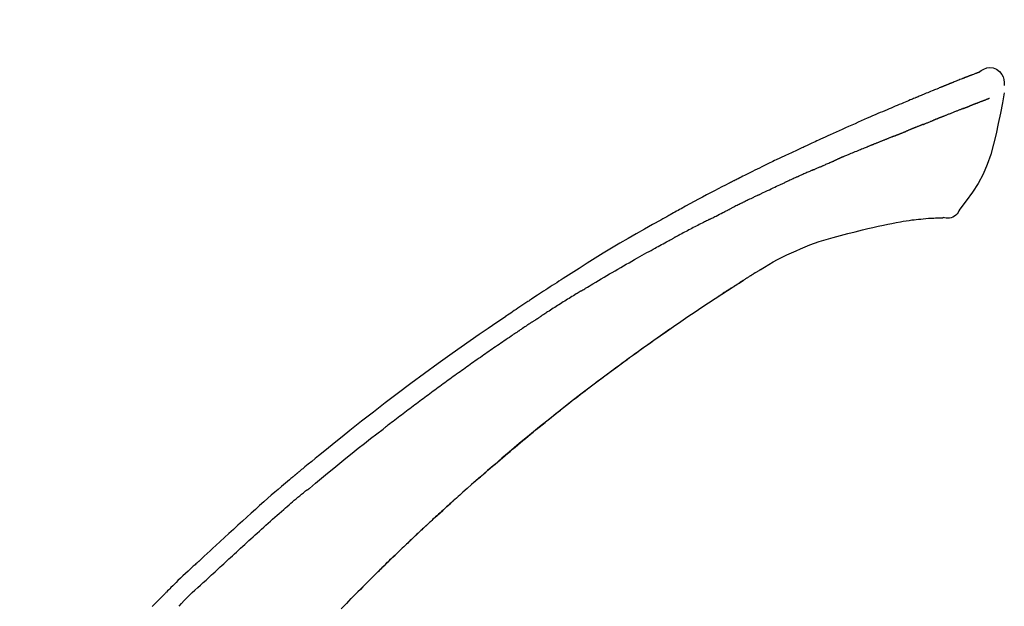
# Model space of a CAD drawing. Extents: x 55896 to 82369, y -11033 to -2163.
# Drawn here: x 63860 to 63940, y -7780 to -7733 of the extents above; entities that cross this region are included whole.
import ezdxf

# ---------------------------------------------------------------- set-up
doc = ezdxf.new("R2010")
doc.units = 0
doc.header["$LTSCALE"] = 50
doc.header["$MEASUREMENT"] = 0
doc.layers.get('0').update_dxf_attribs({"linetype": 'CONTINUOUS'})
doc.layers.get('DEFPOINTS').update_dxf_attribs({"color": 146, "linetype": 'CONTINUOUS'})
doc.layers.add('150-機器', color=8, linetype='CONTINUOUS')
doc.layers.add('166-寸法B', color=11, linetype='CONTINUOUS')
doc.styles.add('KH001', font='msgothic.ttc')
doc.dimstyles.new('KH1xx030', dxfattribs={"dimscale": 30, "dimtxt": 2, "dimasz": 0.6, "dimexe": 0.3, "dimexo": 1.2, "dimgap": 0.5, "dimtad": 3, "dimdec": 1, "dimdsep": 46, "dimlunit": 6, "dimtxsty": 'KH001', "dimblk": 'DOT', "dimcen": 1, "dimdle": 1, "dimclrd": 256, "dimclre": 256, "dimclrt": 256, "dimadec": 0, "dimazin": 0, "dimtfac": 1, "dimtdec": 1, "dimtix": 1, "dimtmove": 2, "dimatfit": 3, "dimldrblk": 'CLOSEDBLANK', "dimfxl": 1, "dimtolj": 1, "dimtzin": 0, "dimlwd": -1, "dimlwe": -1, "dimarcsym": 0})

# ---------------------------------------------------------------- blocks, each defined once
blk = doc.blocks.new('F402_D')
at = {"layer": '150-機器', "color": 13, "linetype": 'Continuous'}
for points in [[(-85.546, 252.867), (-85.76, 253.012), (-85.977, 253.139), (-86.201, 253.231), (-86.435, 253.271), (-86.724, 253.236), (-87.006, 253.119), (-87.255, 252.937), (-87.443, 252.708), (-87.538, 252.5), (-87.592, 252.278), (-87.618, 252.046), (-87.632, 251.808)], [(-85.55, 252.866), (-85.55, 252.868), (-85.549, 252.869), (-85.548, 252.87), (-85.548, 252.871), (-85.54, 252.875), (-85.53, 252.871), (-85.518, 252.863), (-85.505, 252.853), (-85.451, 252.818), (-85.402, 252.801), (-85.355, 252.79), (-85.307, 252.777), (-85.244, 252.753), (-85.182, 252.729), (-85.119, 252.704), (-85.056, 252.68), (-85.009, 252.661), (-84.962, 252.643), (-84.916, 252.624), (-84.869, 252.606), (-84.855, 252.601), (-84.841, 252.595), (-84.828, 252.59), (-84.814, 252.584), (-84.813, 252.584), (-84.811, 252.583), (-84.81, 252.583), (-84.809, 252.582), (-84.808, 252.582), (-84.807, 252.582), (-84.805, 252.581), (-84.804, 252.581), (-84.803, 252.58), (-84.802, 252.58), (-84.801, 252.58), (-84.8, 252.579), (-84.799, 252.579), (-84.798, 252.578), (-84.797, 252.578), (-84.796, 252.577), (-84.795, 252.577), (-84.794, 252.577), (-84.793, 252.576), (-84.792, 252.576), (-84.791, 252.575), (-84.789, 252.575), (-84.788, 252.574), (-84.787, 252.574), (-84.786, 252.574), (-84.785, 252.573), (-84.784, 252.573), (-84.783, 252.572), (-84.782, 252.572), (-84.781, 252.572), (-84.78, 252.571), (-84.779, 252.571), (-84.774, 252.569), (-84.769, 252.567), (-84.764, 252.565), (-84.759, 252.563), (-84.744, 252.557), (-84.729, 252.551), (-84.714, 252.545), (-84.699, 252.54), (-84.673, 252.53), (-84.647, 252.52), (-84.621, 252.51), (-84.595, 252.499), (-84.558, 252.485), (-84.521, 252.47), (-84.484, 252.456), (-84.447, 252.441), (-84.369, 252.411), (-84.291, 252.38), (-84.214, 252.349), (-84.136, 252.318), (-84.036, 252.279), (-83.936, 252.239), (-83.836, 252.199), (-83.737, 252.159), (-83.652, 252.125), (-83.567, 252.091), (-83.482, 252.057), (-83.398, 252.023), (-83.367, 252.01), (-83.336, 251.998), (-83.306, 251.986), (-83.275, 251.973), (-83.273, 251.972), (-83.27, 251.971), (-83.267, 251.97), (-83.264, 251.969), (-83.263, 251.968), (-83.262, 251.968), (-83.261, 251.967), (-83.26, 251.967), (-83.259, 251.967), (-83.258, 251.966), (-83.257, 251.966), (-83.256, 251.965), (-83.255, 251.965), (-83.254, 251.964), (-83.253, 251.964), (-83.251, 251.964), (-83.25, 251.963), (-83.249, 251.963), (-83.248, 251.962), (-83.247, 251.962), (-83.246, 251.961), (-83.245, 251.961), (-83.244, 251.961), (-83.243, 251.96), (-83.234, 251.956), (-83.224, 251.953), (-83.215, 251.949), (-83.206, 251.945), (-83.182, 251.935), (-83.158, 251.926), (-83.134, 251.916), (-83.11, 251.906), (-83.075, 251.892), (-83.04, 251.878), (-83.005, 251.863), (-82.97, 251.849), (-82.937, 251.836), (-82.905, 251.823), (-82.873, 251.811), (-82.841, 251.798), (-82.813, 251.786), (-82.785, 251.775), (-82.757, 251.764), (-82.729, 251.753), (-82.701, 251.741), (-82.673, 251.73), (-82.645, 251.719), (-82.617, 251.708), (-82.569, 251.688), (-82.522, 251.669), (-82.474, 251.65), (-82.427, 251.631), (-82.357, 251.603), (-82.286, 251.574), (-82.216, 251.546), (-82.146, 251.517), (-82.051, 251.479), (-81.956, 251.44), (-81.861, 251.401), (-81.766, 251.363), (-81.649, 251.315), (-81.532, 251.267), (-81.415, 251.219), (-81.298, 251.171), (-81.193, 251.128), (-81.089, 251.084), (-80.985, 251.041), (-80.88, 250.998), (-80.798, 250.964), (-80.715, 250.929), (-80.632, 250.894), (-80.55, 250.86), (-80.504, 250.841), (-80.459, 250.821), (-80.414, 250.802), (-80.368, 250.783), (-80.276, 250.745), (-80.183, 250.706), (-80.091, 250.668), (-79.998, 250.63), (-79.861, 250.573), (-79.724, 250.516), (-79.587, 250.459), (-79.451, 250.402), (-79.281, 250.33), (-79.111, 250.259), (-78.942, 250.187), (-78.773, 250.115), (-78.61, 250.046), (-78.447, 249.977), (-78.284, 249.907), (-78.122, 249.838), (-77.936, 249.759), (-77.75, 249.68), (-77.564, 249.601), (-77.378, 249.521), (-77.16, 249.428), (-76.942, 249.334), (-76.725, 249.24), (-76.507, 249.145), (-76.26, 249.036), (-76.013, 248.927), (-75.766, 248.818), (-75.519, 248.708), (-75.258, 248.592), (-74.997, 248.476), (-74.736, 248.36), (-74.475, 248.244), (-74.233, 248.136), (-73.991, 248.028), (-73.75, 247.92), (-73.509, 247.81), (-73.309, 247.719), (-73.11, 247.626), (-72.911, 247.533), (-72.712, 247.439), (-72.569, 247.372), (-72.427, 247.305), (-72.284, 247.237), (-72.142, 247.17), (-72.028, 247.117), (-71.915, 247.064), (-71.802, 247.012), (-71.689, 246.959), (-71.593, 246.915), (-71.498, 246.872), (-71.403, 246.828), (-71.307, 246.784), (-71.203, 246.737), (-71.1, 246.69), (-70.996, 246.643), (-70.892, 246.596), (-70.776, 246.543), (-70.659, 246.489), (-70.543, 246.436), (-70.427, 246.382), (-70.305, 246.326), (-70.183, 246.269), (-70.062, 246.213), (-69.94, 246.156), (-69.835, 246.107), (-69.73, 246.057), (-69.625, 246.008), (-69.52, 245.958), (-69.421, 245.912), (-69.322, 245.865), (-69.223, 245.818), (-69.124, 245.77), (-68.995, 245.709), (-68.866, 245.647), (-68.737, 245.585), (-68.608, 245.522), (-68.444, 245.443), (-68.28, 245.363), (-68.117, 245.283), (-67.953, 245.203), (-67.766, 245.111), (-67.578, 245.019), (-67.391, 244.926), (-67.204, 244.833), (-67.042, 244.753), (-66.88, 244.672), (-66.718, 244.59), (-66.556, 244.509), (-66.426, 244.444), (-66.296, 244.378), (-66.166, 244.312), (-66.036, 244.246), (-65.955, 244.205), (-65.875, 244.164), (-65.794, 244.123), (-65.713, 244.082), (-65.665, 244.058), (-65.617, 244.033), (-65.569, 244.008), (-65.52, 243.984), (-65.5, 243.973), (-65.479, 243.963), (-65.459, 243.952), (-65.438, 243.942), (-65.405, 243.925), (-65.373, 243.908), (-65.34, 243.891), (-65.307, 243.874), (-65.012, 243.723), (-64.717, 243.573), (-64.423, 243.421), (-64.128, 243.269), (-63.799, 243.097), (-63.47, 242.924), (-63.142, 242.75), (-62.814, 242.575), (-62.464, 242.385), (-62.114, 242.195), (-61.765, 242.004), (-61.415, 241.812), (-61.289, 241.743), (-61.163, 241.674), (-61.037, 241.604), (-60.911, 241.535), (-60.785, 241.465), (-60.659, 241.395), (-60.533, 241.325), (-60.407, 241.255), (-60.244, 241.165), (-60.082, 241.074), (-59.92, 240.983), (-59.757, 240.892), (-59.095, 240.521), (-58.434, 240.15), (-57.773, 239.776), (-57.115, 239.398), (-56.44, 239.003), (-55.768, 238.603), (-55.098, 238.197), (-54.432, 237.787), (-53.785, 237.383), (-53.139, 236.974), (-52.496, 236.564), (-51.852, 236.153), (-51.674, 236.039), (-51.496, 235.925), (-51.318, 235.811), (-51.141, 235.696), (-50.963, 235.582), (-50.785, 235.467), (-50.607, 235.351), (-50.43, 235.236), (-50.26, 235.125), (-50.09, 235.014), (-49.92, 234.903), (-49.751, 234.791), (-49.629, 234.711), (-49.508, 234.631), (-49.386, 234.551), (-49.265, 234.47), (-49.191, 234.421), (-49.118, 234.373), (-49.045, 234.324), (-48.971, 234.275), (-48.81, 234.168), (-48.649, 234.061), (-48.489, 233.954), (-48.328, 233.847), (-48.178, 233.746), (-48.029, 233.646), (-47.879, 233.545), (-47.73, 233.444), (-47.592, 233.35), (-47.454, 233.257), (-47.316, 233.163), (-47.178, 233.069)], [(-85.486, 252.845), (-85.474, 252.841), (-85.463, 252.836), (-85.452, 252.832), (-85.441, 252.828), (-85.408, 252.815), (-85.374, 252.803), (-85.341, 252.79), (-85.307, 252.777), (-85.244, 252.753), (-85.182, 252.728), (-85.119, 252.704), (-85.056, 252.68), (-85.009, 252.661), (-84.962, 252.643), (-84.916, 252.624), (-84.869, 252.606), (-84.855, 252.601), (-84.841, 252.595), (-84.828, 252.59), (-84.814, 252.584), (-84.813, 252.584), (-84.811, 252.583), (-84.81, 252.583), (-84.809, 252.582), (-84.808, 252.582), (-84.807, 252.582), (-84.805, 252.581), (-84.804, 252.581), (-84.803, 252.58), (-84.802, 252.58), (-84.801, 252.58), (-84.8, 252.579), (-84.799, 252.579), (-84.798, 252.578), (-84.797, 252.578), (-84.796, 252.577), (-84.795, 252.577), (-84.794, 252.577), (-84.793, 252.576), (-84.792, 252.576), (-84.791, 252.575), (-84.789, 252.575), (-84.788, 252.574), (-84.787, 252.574), (-84.786, 252.574), (-84.785, 252.573), (-84.784, 252.573), (-84.783, 252.572), (-84.782, 252.572), (-84.781, 252.572), (-84.78, 252.571), (-84.779, 252.571), (-84.774, 252.569), (-84.769, 252.567), (-84.764, 252.565), (-84.759, 252.563), (-84.744, 252.557), (-84.729, 252.551), (-84.714, 252.545), (-84.699, 252.54), (-84.673, 252.53), (-84.647, 252.52), (-84.621, 252.51), (-84.595, 252.499), (-84.558, 252.485), (-84.521, 252.47), (-84.484, 252.456), (-84.447, 252.441), (-84.413, 252.428), (-84.379, 252.415), (-84.346, 252.401), (-84.312, 252.388), (-84.288, 252.379), (-84.264, 252.369), (-84.24, 252.36), (-84.216, 252.35), (-84.215, 252.35), (-84.214, 252.349), (-84.213, 252.349), (-84.212, 252.348)], [(-87.629, 251.22), (-87.473, 250.389), (-87.313, 249.557), (-87.145, 248.725), (-86.964, 247.892), (-86.763, 247.047), (-86.53, 246.21), (-86.251, 245.393), (-85.91, 244.605), (-85.503, 243.86), (-85.041, 243.144), (-84.541, 242.447), (-84.022, 241.76)], [(-86.418, 250.752), (-86.406, 250.748), (-86.395, 250.743), (-86.384, 250.739), (-86.372, 250.734), (-86.349, 250.726), (-86.327, 250.717), (-86.304, 250.708), (-86.281, 250.699), (-86.244, 250.685), (-86.207, 250.67), (-86.17, 250.656), (-86.133, 250.642), (-86.094, 250.627), (-86.055, 250.612), (-86.015, 250.596), (-85.976, 250.581), (-85.934, 250.565), (-85.892, 250.549), (-85.851, 250.533), (-85.809, 250.517), (-85.764, 250.5), (-85.72, 250.483), (-85.676, 250.466), (-85.631, 250.449), (-85.594, 250.434), (-85.556, 250.42), (-85.519, 250.406), (-85.482, 250.391), (-85.453, 250.38), (-85.423, 250.369), (-85.394, 250.357), (-85.365, 250.346), (-85.345, 250.338), (-85.325, 250.331), (-85.304, 250.323), (-85.284, 250.315), (-85.263, 250.307), (-85.241, 250.299), (-85.22, 250.291), (-85.199, 250.283), (-85.184, 250.277), (-85.169, 250.271), (-85.154, 250.266), (-85.139, 250.26), (-85.132, 250.257), (-85.124, 250.254), (-85.117, 250.252), (-85.109, 250.249)], [(-85.109, 250.249), (-85.101, 250.246), (-85.093, 250.243), (-85.085, 250.24), (-85.077, 250.236), (-85.06, 250.23), (-85.043, 250.224), (-85.027, 250.218), (-85.01, 250.211), (-84.984, 250.201), (-84.958, 250.192), (-84.932, 250.182), (-84.906, 250.172), (-84.889, 250.165), (-84.871, 250.159), (-84.853, 250.152), (-84.835, 250.145), (-84.826, 250.142), (-84.816, 250.138), (-84.807, 250.135), (-84.798, 250.131)], [(-84.296, 249.936), (-84.305, 249.94), (-84.314, 249.943), (-84.323, 249.947), (-84.332, 249.95), (-84.35, 249.957), (-84.368, 249.964), (-84.386, 249.971), (-84.404, 249.978), (-84.43, 249.988), (-84.456, 249.999), (-84.482, 250.009), (-84.508, 250.019), (-84.533, 250.029), (-84.558, 250.038), (-84.583, 250.048), (-84.609, 250.058), (-84.633, 250.067), (-84.657, 250.077), (-84.681, 250.086), (-84.705, 250.095), (-84.721, 250.101), (-84.736, 250.107), (-84.752, 250.113), (-84.767, 250.119), (-84.775, 250.122), (-84.783, 250.125), (-84.79, 250.128), (-84.798, 250.131)], [(-84.296, 249.936), (-84.28, 249.93), (-84.263, 249.923), (-84.247, 249.917), (-84.23, 249.911), (-84.197, 249.897), (-84.163, 249.884), (-84.13, 249.871), (-84.097, 249.858), (-84.044, 249.838), (-83.991, 249.817), (-83.938, 249.796), (-83.885, 249.775), (-83.829, 249.753), (-83.773, 249.731), (-83.717, 249.709), (-83.661, 249.687), (-83.601, 249.664), (-83.541, 249.64), (-83.482, 249.616), (-83.422, 249.593), (-83.359, 249.568), (-83.295, 249.543), (-83.232, 249.518), (-83.169, 249.492), (-83.112, 249.47), (-83.056, 249.448), (-83, 249.425), (-82.944, 249.403), (-82.897, 249.384), (-82.85, 249.366), (-82.803, 249.347), (-82.756, 249.328), (-82.721, 249.314), (-82.686, 249.3), (-82.65, 249.286), (-82.615, 249.271), (-82.581, 249.258), (-82.547, 249.244), (-82.514, 249.231), (-82.48, 249.217), (-82.458, 249.208), (-82.436, 249.199), (-82.414, 249.19), (-82.392, 249.182), (-82.381, 249.177), (-82.37, 249.173), (-82.36, 249.169), (-82.349, 249.164)], [(-82.349, 249.164), (-82.341, 249.161), (-82.334, 249.158), (-82.326, 249.155), (-82.318, 249.152), (-82.302, 249.145), (-82.286, 249.139), (-82.27, 249.132), (-82.253, 249.125), (-82.227, 249.115), (-82.201, 249.104), (-82.175, 249.094), (-82.149, 249.083), (-82.119, 249.072), (-82.089, 249.06), (-82.059, 249.049), (-82.03, 249.037), (-82.008, 249.029), (-81.987, 249.021), (-81.966, 249.013), (-81.944, 249.004), (-81.933, 249), (-81.922, 248.996), (-81.91, 248.991), (-81.899, 248.987)], [(-81.041, 248.644), (-81.054, 248.649), (-81.066, 248.654), (-81.079, 248.659), (-81.092, 248.664), (-81.118, 248.674), (-81.144, 248.685), (-81.17, 248.695), (-81.196, 248.705), (-81.247, 248.725), (-81.298, 248.746), (-81.35, 248.766), (-81.401, 248.786), (-81.46, 248.809), (-81.52, 248.832), (-81.579, 248.856), (-81.638, 248.879), (-81.683, 248.898), (-81.728, 248.916), (-81.773, 248.935), (-81.818, 248.954), (-81.838, 248.962), (-81.858, 248.97), (-81.879, 248.979), (-81.899, 248.987)], [(-81.041, 248.644), (-81.024, 248.637), (-81.006, 248.63), (-80.989, 248.623), (-80.972, 248.616), (-80.939, 248.603), (-80.905, 248.59), (-80.872, 248.577), (-80.839, 248.564), (-80.79, 248.544), (-80.741, 248.525), (-80.693, 248.505), (-80.644, 248.486), (-80.598, 248.468), (-80.553, 248.45), (-80.507, 248.431), (-80.462, 248.413), (-80.433, 248.401), (-80.403, 248.389), (-80.374, 248.378), (-80.344, 248.366), (-80.33, 248.36), (-80.316, 248.355), (-80.302, 248.349), (-80.288, 248.343)], [(-80.288, 248.343), (-80.272, 248.337), (-80.256, 248.33), (-80.24, 248.324), (-80.224, 248.317), (-80.193, 248.305), (-80.163, 248.293), (-80.133, 248.281), (-80.103, 248.268), (-80.06, 248.251), (-80.017, 248.234), (-79.974, 248.216), (-79.931, 248.199), (-79.894, 248.184), (-79.858, 248.169), (-79.821, 248.154), (-79.784, 248.139), (-79.761, 248.13), (-79.738, 248.12), (-79.716, 248.111), (-79.693, 248.102), (-79.683, 248.098), (-79.672, 248.093), (-79.662, 248.089), (-79.652, 248.085)], [(-78.72, 247.71), (-78.733, 247.715), (-78.746, 247.72), (-78.759, 247.726), (-78.772, 247.731), (-78.799, 247.742), (-78.825, 247.752), (-78.851, 247.763), (-78.878, 247.773), (-78.917, 247.789), (-78.956, 247.805), (-78.995, 247.821), (-79.035, 247.837), (-79.074, 247.852), (-79.113, 247.868), (-79.152, 247.884), (-79.191, 247.899), (-79.229, 247.915), (-79.268, 247.93), (-79.307, 247.946), (-79.345, 247.962), (-79.384, 247.977), (-79.422, 247.993), (-79.461, 248.008), (-79.499, 248.023), (-79.525, 248.034), (-79.55, 248.044), (-79.576, 248.054), (-79.601, 248.064), (-79.614, 248.07), (-79.626, 248.075), (-79.639, 248.08), (-79.652, 248.085)], [(-78.72, 247.71), (-78.705, 247.704), (-78.69, 247.698), (-78.675, 247.692), (-78.66, 247.686), (-78.63, 247.674), (-78.6, 247.662), (-78.57, 247.649), (-78.54, 247.637), (-78.494, 247.619), (-78.449, 247.601), (-78.404, 247.583), (-78.358, 247.564), (-78.313, 247.546), (-78.267, 247.528), (-78.222, 247.509), (-78.176, 247.491), (-78.13, 247.472), (-78.084, 247.454), (-78.038, 247.436), (-77.992, 247.417), (-77.946, 247.398), (-77.9, 247.38), (-77.854, 247.361), (-77.807, 247.343), (-77.761, 247.324), (-77.714, 247.305), (-77.668, 247.287), (-77.621, 247.268), (-77.575, 247.249), (-77.528, 247.23), (-77.481, 247.211), (-77.434, 247.193), (-77.387, 247.174), (-77.34, 247.155), (-77.293, 247.136), (-77.246, 247.117), (-77.199, 247.098), (-77.152, 247.079), (-77.104, 247.06), (-77.057, 247.041), (-77.025, 247.028), (-76.994, 247.015), (-76.962, 247.003), (-76.93, 246.99), (-76.914, 246.983), (-76.898, 246.977), (-76.882, 246.971), (-76.867, 246.964)], [(-76.867, 246.964), (-76.843, 246.955), (-76.818, 246.945), (-76.794, 246.935), (-76.77, 246.926), (-76.722, 246.906), (-76.674, 246.887), (-76.626, 246.868), (-76.578, 246.848), (-76.496, 246.815), (-76.415, 246.781), (-76.333, 246.748), (-76.252, 246.714), (-76.154, 246.674), (-76.056, 246.634), (-75.958, 246.594), (-75.859, 246.554), (-75.745, 246.506), (-75.63, 246.459), (-75.514, 246.412), (-75.399, 246.365), (-75.292, 246.322), (-75.185, 246.278), (-75.078, 246.234), (-74.971, 246.19), (-74.896, 246.159), (-74.82, 246.127), (-74.745, 246.095), (-74.669, 246.065), (-74.624, 246.048), (-74.58, 246.03), (-74.536, 246.013), (-74.492, 245.994), (-74.464, 245.981), (-74.436, 245.968), (-74.408, 245.954), (-74.38, 245.941), (-74.361, 245.932), (-74.342, 245.924), (-74.323, 245.915), (-74.304, 245.907), (-74.295, 245.903), (-74.285, 245.898), (-74.276, 245.894), (-74.266, 245.89)], [(-74.266, 245.89), (-74.253, 245.884), (-74.24, 245.878), (-74.227, 245.872), (-74.214, 245.866), (-74.188, 245.855), (-74.162, 245.843), (-74.136, 245.831), (-74.11, 245.82), (-74.07, 245.802), (-74.031, 245.784), (-73.992, 245.767), (-73.952, 245.75), (-73.926, 245.738), (-73.899, 245.727), (-73.873, 245.715), (-73.847, 245.704), (-73.833, 245.698), (-73.82, 245.692), (-73.807, 245.686), (-73.794, 245.68)], [(-72.852, 245.274), (-72.892, 245.291), (-72.931, 245.308), (-72.97, 245.325), (-73.009, 245.342), (-73.088, 245.376), (-73.166, 245.411), (-73.245, 245.445), (-73.323, 245.479), (-73.402, 245.512), (-73.48, 245.546), (-73.559, 245.58), (-73.637, 245.613), (-73.676, 245.63), (-73.715, 245.647), (-73.755, 245.664), (-73.794, 245.68)], [(-72.132, 244.961), (-72.176, 244.98), (-72.22, 244.999), (-72.264, 245.018), (-72.308, 245.037), (-72.368, 245.063), (-72.428, 245.089), (-72.488, 245.115), (-72.548, 245.142), (-72.608, 245.168), (-72.668, 245.194), (-72.728, 245.22), (-72.788, 245.246), (-72.804, 245.253), (-72.82, 245.26), (-72.836, 245.267), (-72.852, 245.274)], [(-72.132, 244.961), (-72.109, 244.951), (-72.085, 244.94), (-72.062, 244.93), (-72.039, 244.92), (-71.989, 244.899), (-71.94, 244.877), (-71.891, 244.856), (-71.842, 244.835), (-71.765, 244.801), (-71.688, 244.767), (-71.611, 244.734), (-71.534, 244.7), (-71.45, 244.663), (-71.366, 244.626), (-71.282, 244.589), (-71.198, 244.552), (-71.139, 244.526), (-71.081, 244.5), (-71.023, 244.474), (-70.964, 244.448), (-70.934, 244.435), (-70.904, 244.421), (-70.873, 244.408), (-70.843, 244.394)], [(-70.843, 244.394), (-70.801, 244.375), (-70.759, 244.357), (-70.717, 244.338), (-70.675, 244.319), (-70.587, 244.28), (-70.499, 244.241), (-70.412, 244.201), (-70.324, 244.162), (-70.236, 244.122), (-70.148, 244.082), (-70.061, 244.042), (-69.973, 244.002), (-69.927, 243.981), (-69.882, 243.96), (-69.836, 243.939), (-69.79, 243.918)], [(-67.682, 242.923), (-67.707, 242.935), (-67.732, 242.947), (-67.756, 242.959), (-67.781, 242.97), (-67.828, 242.993), (-67.875, 243.015), (-67.921, 243.038), (-67.968, 243.06), (-68.081, 243.115), (-68.195, 243.17), (-68.308, 243.224), (-68.422, 243.279), (-68.572, 243.351), (-68.723, 243.424), (-68.873, 243.495), (-69.024, 243.566), (-69.154, 243.626), (-69.283, 243.686), (-69.412, 243.745), (-69.542, 243.804), (-69.604, 243.832), (-69.666, 243.861), (-69.728, 243.89), (-69.79, 243.918)], [(-67.682, 242.923), (-67.65, 242.907), (-67.618, 242.892), (-67.585, 242.876), (-67.553, 242.86), (-67.484, 242.827), (-67.416, 242.794), (-67.347, 242.761), (-67.279, 242.728), (-67.171, 242.676), (-67.063, 242.623), (-66.954, 242.571), (-66.846, 242.518), (-66.771, 242.481), (-66.695, 242.443), (-66.619, 242.406), (-66.544, 242.368), (-66.504, 242.349), (-66.464, 242.329), (-66.424, 242.31), (-66.385, 242.29)], [(-66.385, 242.29), (-66.342, 242.269), (-66.3, 242.248), (-66.258, 242.227), (-66.216, 242.206), (-66.127, 242.163), (-66.039, 242.119), (-65.951, 242.075), (-65.863, 242.031), (-65.775, 241.987), (-65.688, 241.943), (-65.6, 241.898), (-65.512, 241.854), (-65.467, 241.83), (-65.421, 241.807), (-65.375, 241.784), (-65.33, 241.761)], [(-84.022, 241.76), (-83.956, 241.633), (-83.885, 241.509), (-83.805, 241.394), (-83.712, 241.29), (-83.594, 241.196), (-83.462, 241.121), (-83.32, 241.068), (-83.172, 241.039), (-83.044, 241.034), (-82.916, 241.044), (-82.788, 241.063), (-82.661, 241.088)], [(-63.713, 240.947), (-63.758, 240.97), (-63.803, 240.992), (-63.847, 241.015), (-63.892, 241.038), (-63.981, 241.083), (-64.071, 241.129), (-64.16, 241.174), (-64.25, 241.219), (-64.384, 241.287), (-64.519, 241.355), (-64.654, 241.423), (-64.789, 241.49), (-64.879, 241.535), (-64.969, 241.58), (-65.059, 241.625), (-65.149, 241.67), (-65.194, 241.692), (-65.239, 241.714), (-65.284, 241.737), (-65.329, 241.759)], [(-82.174, 241.058), (-82.198, 241.059), (-82.221, 241.06), (-82.245, 241.061), (-82.269, 241.062), (-82.308, 241.064), (-82.347, 241.065), (-82.386, 241.067), (-82.425, 241.068), (-82.466, 241.068), (-82.506, 241.068), (-82.547, 241.069), (-82.589, 241.074), (-82.604, 241.079), (-82.619, 241.083), (-82.634, 241.084), (-82.65, 241.077), (-82.652, 241.075), (-82.655, 241.073), (-82.657, 241.073), (-82.658, 241.073), (-82.658, 241.074), (-82.659, 241.075), (-82.659, 241.077), (-82.659, 241.079)], [(-80.849, 240.969), (-81.057, 240.993), (-81.266, 241.016), (-81.474, 241.035), (-81.683, 241.048), (-81.804, 241.053), (-81.925, 241.056), (-82.046, 241.057), (-82.167, 241.058)], [(-79.206, 240.75), (-79.439, 240.789), (-79.672, 240.827), (-79.906, 240.863), (-80.14, 240.895), (-80.317, 240.916), (-80.494, 240.935), (-80.671, 240.952), (-80.849, 240.969)], [(-77.827, 240.487), (-78.172, 240.553), (-78.517, 240.619), (-78.862, 240.684), (-79.206, 240.75)], [(-76.12, 240.098), (-76.547, 240.195), (-76.974, 240.293), (-77.401, 240.39), (-77.827, 240.487)], [(-63.713, 240.947), (-63.674, 240.927), (-63.634, 240.906), (-63.594, 240.886), (-63.554, 240.866), (-63.474, 240.825), (-63.394, 240.785), (-63.315, 240.744), (-63.235, 240.703), (-63.116, 240.642), (-62.997, 240.581), (-62.878, 240.519), (-62.759, 240.458), (-62.64, 240.396), (-62.522, 240.335), (-62.403, 240.273), (-62.285, 240.212), (-62.167, 240.15), (-62.049, 240.088), (-61.931, 240.027), (-61.813, 239.965), (-61.696, 239.903), (-61.578, 239.841), (-61.461, 239.779), (-61.344, 239.717), (-61.266, 239.676), (-61.188, 239.634), (-61.11, 239.592), (-61.032, 239.551), (-60.993, 239.53), (-60.954, 239.509), (-60.915, 239.489), (-60.877, 239.468)], [(-73.755, 239.479), (-74.346, 239.634), (-74.937, 239.789), (-75.529, 239.943), (-76.12, 240.098)], [(-70.735, 238.383), (-71.107, 238.554), (-71.481, 238.721), (-71.857, 238.879), (-72.238, 239.026), (-72.612, 239.153), (-72.991, 239.268), (-73.372, 239.376), (-73.755, 239.479)], [(-53.369, 235.18), (-53.443, 235.225), (-53.517, 235.27), (-53.592, 235.315), (-53.666, 235.36), (-53.815, 235.451), (-53.963, 235.541), (-54.112, 235.631), (-54.261, 235.721), (-54.484, 235.855), (-54.708, 235.988), (-54.933, 236.121), (-55.157, 236.253), (-55.382, 236.386), (-55.607, 236.518), (-55.831, 236.649), (-56.057, 236.78), (-56.282, 236.911), (-56.508, 237.041), (-56.733, 237.171), (-56.959, 237.3), (-57.185, 237.43), (-57.412, 237.558), (-57.638, 237.687), (-57.865, 237.815), (-58.06, 237.924), (-58.254, 238.033), (-58.449, 238.142), (-58.644, 238.25), (-58.807, 238.341), (-58.97, 238.431), (-59.134, 238.521), (-59.297, 238.611), (-59.428, 238.683), (-59.559, 238.754), (-59.69, 238.826), (-59.822, 238.898), (-59.953, 238.97), (-60.085, 239.041), (-60.216, 239.113), (-60.348, 239.184), (-60.436, 239.231), (-60.524, 239.279), (-60.612, 239.326), (-60.7, 239.373), (-60.744, 239.397), (-60.788, 239.42), (-60.833, 239.444), (-60.877, 239.468)], [(-67.825, 236.858), (-68.172, 237.079), (-68.521, 237.295), (-68.874, 237.504), (-69.233, 237.702), (-69.602, 237.886), (-69.976, 238.058), (-70.355, 238.222), (-70.736, 238.383)], [(-67.448, 236.626), (-67.497, 236.657), (-67.547, 236.688), (-67.596, 236.719), (-67.646, 236.751), (-67.696, 236.781), (-67.746, 236.812), (-67.796, 236.842), (-67.847, 236.873), (-67.897, 236.903), (-67.948, 236.933), (-67.999, 236.962), (-68.049, 236.992)], [(-67.448, 236.626), (-67.442, 236.622), (-67.436, 236.618), (-67.43, 236.615), (-67.425, 236.611), (-67.414, 236.605), (-67.404, 236.598), (-67.393, 236.592), (-67.383, 236.585), (-67.369, 236.576), (-67.355, 236.567), (-67.341, 236.558), (-67.327, 236.549), (-67.316, 236.543), (-67.304, 236.536), (-67.293, 236.529), (-67.282, 236.522), (-67.263, 236.51), (-67.244, 236.497), (-67.225, 236.485), (-67.206, 236.473), (-67.178, 236.456), (-67.15, 236.438), (-67.122, 236.42), (-67.094, 236.403), (-67.056, 236.379), (-67.019, 236.355), (-66.981, 236.331), (-66.943, 236.307), (-66.906, 236.283), (-66.868, 236.26), (-66.831, 236.236), (-66.793, 236.212), (-66.756, 236.189), (-66.719, 236.165), (-66.682, 236.141), (-66.645, 236.118), (-66.608, 236.094), (-66.571, 236.071), (-66.534, 236.047), (-66.497, 236.024), (-66.459, 235.999), (-66.42, 235.975), (-66.382, 235.95), (-66.343, 235.925), (-66.317, 235.909), (-66.29, 235.892), (-66.264, 235.875), (-66.238, 235.858), (-66.224, 235.849), (-66.209, 235.84), (-66.195, 235.831), (-66.181, 235.822)], [(-66.234, 235.856), (-66.26, 235.872), (-66.286, 235.889), (-66.313, 235.906), (-66.339, 235.923), (-66.365, 235.939), (-66.391, 235.956), (-66.417, 235.973), (-66.444, 235.99), (-66.47, 236.006), (-66.496, 236.023), (-66.522, 236.04), (-66.549, 236.057)], [(-65.468, 235.363), (-65.476, 235.367), (-65.483, 235.372), (-65.49, 235.377), (-65.497, 235.382), (-65.561, 235.422), (-65.624, 235.463), (-65.687, 235.504), (-65.751, 235.545), (-65.841, 235.603), (-65.931, 235.661), (-66.021, 235.719), (-66.111, 235.777), (-66.193, 235.83), (-66.276, 235.883), (-66.359, 235.936), (-66.442, 235.989), (-66.469, 236.005), (-66.495, 236.022), (-66.522, 236.039), (-66.548, 236.056)], [(-44.685, 219.671), (-44.737, 219.717), (-44.79, 219.763), (-44.842, 219.809), (-44.895, 219.855), (-45.013, 219.959), (-45.132, 220.063), (-45.25, 220.166), (-45.369, 220.269), (-45.556, 220.431), (-45.742, 220.593), (-45.929, 220.755), (-46.116, 220.916), (-46.317, 221.089), (-46.519, 221.263), (-46.721, 221.435), (-46.923, 221.608), (-47.127, 221.782), (-47.331, 221.955), (-47.536, 222.129), (-47.741, 222.302), (-47.948, 222.476), (-48.155, 222.65), (-48.362, 222.824), (-48.57, 222.997), (-48.78, 223.172), (-48.99, 223.346), (-49.2, 223.52), (-49.411, 223.693), (-49.65, 223.89), (-49.89, 224.087), (-50.13, 224.283), (-50.371, 224.478), (-50.62, 224.68), (-50.869, 224.881), (-51.119, 225.081), (-51.369, 225.281), (-51.618, 225.479), (-51.866, 225.676), (-52.115, 225.873), (-52.365, 226.07), (-52.585, 226.243), (-52.806, 226.415), (-53.027, 226.587), (-53.248, 226.759), (-53.436, 226.904), (-53.624, 227.049), (-53.813, 227.193), (-54.001, 227.337), (-54.166, 227.463), (-54.332, 227.589), (-54.497, 227.714), (-54.663, 227.839), (-54.805, 227.946), (-54.947, 228.052), (-55.089, 228.159), (-55.231, 228.265), (-55.374, 228.372), (-55.517, 228.478), (-55.661, 228.585), (-55.804, 228.691), (-55.962, 228.807), (-56.119, 228.923), (-56.277, 229.039), (-56.435, 229.154), (-56.634, 229.3), (-56.833, 229.445), (-57.032, 229.59), (-57.232, 229.735), (-57.473, 229.91), (-57.715, 230.085), (-57.957, 230.259), (-58.2, 230.433), (-58.702, 230.792), (-59.205, 231.15), (-59.709, 231.506), (-60.214, 231.861), (-60.795, 232.264), (-61.378, 232.665), (-61.962, 233.062), (-62.549, 233.456), (-63.085, 233.813), (-63.623, 234.167), (-64.162, 234.519), (-64.702, 234.87), (-64.934, 235.02), (-65.166, 235.17), (-65.398, 235.319), (-65.63, 235.469), (-65.696, 235.511), (-65.762, 235.554), (-65.828, 235.596), (-65.895, 235.639), (-65.919, 235.654), (-65.943, 235.67), (-65.967, 235.685), (-65.992, 235.701), (-65.994, 235.702), (-65.996, 235.704), (-65.998, 235.705), (-66, 235.707), (-66.001, 235.707), (-66.002, 235.708), (-66.003, 235.708), (-66.004, 235.709), (-66.005, 235.71), (-66.006, 235.71), (-66.007, 235.711), (-66.008, 235.712), (-66.01, 235.713), (-66.012, 235.714), (-66.014, 235.715), (-66.016, 235.716), (-66.031, 235.726), (-66.046, 235.736), (-66.062, 235.746), (-66.077, 235.755), (-66.092, 235.765), (-66.107, 235.775), (-66.123, 235.784), (-66.138, 235.794), (-66.15, 235.802), (-66.162, 235.81), (-66.175, 235.818), (-66.187, 235.826)], [(-65.469, 235.363), (-65.469, 235.363), (-65.469, 235.363), (-65.469, 235.363), (-65.469, 235.363), (-65.469, 235.363), (-65.469, 235.363), (-65.469, 235.363), (-65.469, 235.363)], [(-65.468, 235.363), (-65.466, 235.361), (-65.464, 235.36), (-65.462, 235.358), (-65.459, 235.357), (-65.42, 235.332), (-65.381, 235.306), (-65.342, 235.281), (-65.303, 235.256), (-65.229, 235.207), (-65.154, 235.159), (-65.079, 235.11), (-65.004, 235.061), (-64.916, 235.004), (-64.828, 234.947), (-64.74, 234.889), (-64.652, 234.831), (-64.601, 234.798), (-64.549, 234.764), (-64.498, 234.73), (-64.447, 234.697), (-64.431, 234.686), (-64.416, 234.676), (-64.4, 234.666), (-64.385, 234.656)], [(-53.369, 235.18), (-53.33, 235.156), (-53.291, 235.133), (-53.252, 235.109), (-53.213, 235.085), (-53.135, 235.037), (-53.057, 234.99), (-52.979, 234.942), (-52.901, 234.895), (-52.784, 234.823), (-52.668, 234.751), (-52.551, 234.679), (-52.435, 234.607), (-52.318, 234.535), (-52.202, 234.463), (-52.085, 234.39), (-51.969, 234.318), (-51.853, 234.245), (-51.737, 234.172), (-51.62, 234.099), (-51.504, 234.026), (-51.388, 233.953), (-51.272, 233.88), (-51.157, 233.807), (-51.041, 233.733), (-50.925, 233.66), (-50.809, 233.586), (-50.694, 233.513), (-50.578, 233.439), (-50.501, 233.389), (-50.424, 233.34), (-50.347, 233.29), (-50.271, 233.241), (-50.232, 233.216), (-50.194, 233.191), (-50.155, 233.167), (-50.117, 233.142)], [(-49.289, 232.599), (-49.312, 232.614), (-49.335, 232.63), (-49.358, 232.645), (-49.381, 232.66), (-49.426, 232.69), (-49.472, 232.721), (-49.518, 232.751), (-49.564, 232.782), (-49.633, 232.827), (-49.702, 232.872), (-49.771, 232.917), (-49.84, 232.963), (-49.886, 232.992), (-49.932, 233.022), (-49.978, 233.052), (-50.025, 233.082), (-50.048, 233.097), (-50.071, 233.112), (-50.094, 233.127), (-50.117, 233.142)], [(-49.289, 232.599), (-49.259, 232.579), (-49.23, 232.559), (-49.2, 232.54), (-49.17, 232.52), (-49.11, 232.48), (-49.049, 232.439), (-48.988, 232.399), (-48.928, 232.358), (-48.834, 232.296), (-48.741, 232.233), (-48.648, 232.17), (-48.555, 232.107), (-48.492, 232.064), (-48.428, 232.021), (-48.365, 231.977), (-48.301, 231.934), (-48.269, 231.912), (-48.236, 231.89), (-48.204, 231.868), (-48.171, 231.846)], [(-47.185, 233.071), (-46.829, 232.829), (-46.474, 232.588), (-46.118, 232.347), (-45.763, 232.104), (-45.029, 231.6), (-44.297, 231.092), (-43.568, 230.581), (-42.841, 230.067), (-41.715, 229.261), (-40.596, 228.446), (-39.483, 227.623), (-38.376, 226.793), (-37.41, 226.059), (-36.449, 225.32), (-35.492, 224.576), (-34.54, 223.824), (-33.901, 223.315), (-33.265, 222.803), (-32.63, 222.289), (-31.997, 221.772), (-31.72, 221.546), (-31.444, 221.32), (-31.168, 221.093), (-30.893, 220.866), (-30.804, 220.792), (-30.715, 220.719), (-30.626, 220.645), (-30.537, 220.572), (-30.492, 220.535), (-30.447, 220.498), (-30.403, 220.461), (-30.358, 220.424), (-30.337, 220.407), (-30.317, 220.389), (-30.296, 220.372), (-30.275, 220.355), (-30.266, 220.348), (-30.257, 220.34), (-30.249, 220.333), (-30.24, 220.326), (-30.237, 220.324), (-30.234, 220.321), (-30.232, 220.319), (-30.229, 220.317), (-30.227, 220.315), (-30.226, 220.314), (-30.225, 220.313), (-30.224, 220.312), (-30.221, 220.31), (-30.218, 220.307), (-30.215, 220.305), (-30.212, 220.302), (-30.192, 220.286), (-30.172, 220.27), (-30.152, 220.253), (-30.133, 220.237), (-30.108, 220.217), (-30.084, 220.197), (-30.06, 220.177), (-30.035, 220.157), (-30.011, 220.136), (-29.986, 220.116), (-29.961, 220.095), (-29.937, 220.075), (-29.929, 220.069), (-29.922, 220.063), (-29.914, 220.057), (-29.907, 220.05), (-29.906, 220.05), (-29.905, 220.049), (-29.904, 220.048), (-29.903, 220.047), (-29.902, 220.046), (-29.901, 220.046), (-29.901, 220.045), (-29.9, 220.044), (-29.899, 220.044), (-29.898, 220.043), (-29.897, 220.042), (-29.896, 220.041), (-29.895, 220.041), (-29.894, 220.04), (-29.894, 220.039), (-29.893, 220.038), (-29.892, 220.038), (-29.891, 220.037), (-29.89, 220.036), (-29.889, 220.035), (-29.888, 220.035), (-29.887, 220.034), (-29.886, 220.033), (-29.886, 220.033), (-29.823, 219.98), (-29.76, 219.928), (-29.697, 219.876), (-29.634, 219.823), (-29.475, 219.69), (-29.317, 219.557), (-29.159, 219.423), (-29.001, 219.289), (-28.721, 219.049), (-28.443, 218.809), (-28.165, 218.567), (-27.888, 218.324), (-27.55, 218.026), (-27.214, 217.727), (-26.879, 217.427), (-26.544, 217.125), (-26.179, 216.794), (-25.815, 216.463), (-25.451, 216.13), (-25.088, 215.797), (-24.731, 215.469), (-24.375, 215.14), (-24.019, 214.811), (-23.663, 214.482), (-23.429, 214.266), (-23.194, 214.05), (-22.96, 213.835), (-22.726, 213.619), (-22.613, 213.515), (-22.5, 213.411), (-22.388, 213.307), (-22.275, 213.203)], [(-60.899, 232.305), (-60.897, 232.304), (-60.894, 232.302), (-60.892, 232.301), (-60.89, 232.299), (-60.792, 232.231), (-60.694, 232.164), (-60.597, 232.096), (-60.499, 232.029), (-60.309, 231.897), (-60.12, 231.765), (-59.93, 231.633), (-59.741, 231.5), (-59.466, 231.306), (-59.191, 231.112), (-58.917, 230.917), (-58.643, 230.722), (-58.173, 230.386), (-57.704, 230.05), (-57.236, 229.712), (-56.769, 229.373), (-56.106, 228.888), (-55.445, 228.399), (-54.787, 227.907), (-54.131, 227.412), (-53.282, 226.762), (-52.437, 226.106), (-51.597, 225.444), (-50.76, 224.778), (-49.929, 224.11), (-49.101, 223.436), (-48.279, 222.758), (-47.461, 222.073), (-46.874, 221.576), (-46.289, 221.076), (-45.708, 220.573), (-45.128, 220.067), (-44.773, 219.755), (-44.419, 219.442), (-44.065, 219.128), (-43.712, 218.814), (-43.579, 218.696), (-43.447, 218.578), (-43.314, 218.46), (-43.182, 218.342), (-43.049, 218.223), (-42.916, 218.104), (-42.784, 217.985), (-42.652, 217.865), (-42.519, 217.746), (-42.387, 217.626), (-42.255, 217.506), (-42.122, 217.386), (-41.99, 217.266), (-41.858, 217.145), (-41.726, 217.024), (-41.594, 216.903), (-41.49, 216.808), (-41.387, 216.713), (-41.283, 216.618), (-41.18, 216.522), (-41.101, 216.45), (-41.023, 216.377), (-40.945, 216.305), (-40.866, 216.232), (-40.81, 216.18), (-40.753, 216.127), (-40.697, 216.075), (-40.64, 216.022), (-40.573, 215.96), (-40.507, 215.898), (-40.44, 215.836), (-40.374, 215.774), (-40.297, 215.702), (-40.22, 215.631), (-40.144, 215.559), (-40.067, 215.487), (-39.98, 215.406), (-39.894, 215.325), (-39.807, 215.243), (-39.721, 215.162), (-39.624, 215.071), (-39.528, 214.979), (-39.432, 214.888), (-39.335, 214.797), (-39.229, 214.696), (-39.123, 214.595), (-39.017, 214.494), (-38.911, 214.393), (-38.795, 214.282), (-38.679, 214.171), (-38.563, 214.06), (-38.447, 213.949), (-38.315, 213.822), (-38.183, 213.695), (-38.051, 213.567), (-37.92, 213.44), (-37.767, 213.291), (-37.614, 213.143), (-37.461, 212.994), (-37.309, 212.845), (-37.13, 212.67), (-36.952, 212.495), (-36.774, 212.319), (-36.596, 212.144), (-36.393, 211.943), (-36.191, 211.743), (-35.99, 211.542), (-35.789, 211.34), (-35.588, 211.139), (-35.388, 210.938), (-35.188, 210.736), (-34.989, 210.534), (-34.805, 210.347), (-34.622, 210.159), (-34.438, 209.972), (-34.255, 209.784), (-34.102, 209.626), (-33.949, 209.468)], [(-48.171, 231.846), (-48.125, 231.814), (-48.079, 231.783), (-48.032, 231.752), (-47.986, 231.721), (-47.893, 231.658), (-47.8, 231.595), (-47.708, 231.533), (-47.615, 231.47), (-47.476, 231.376), (-47.337, 231.282), (-47.199, 231.187), (-47.06, 231.092), (-46.921, 230.997), (-46.783, 230.902), (-46.644, 230.807), (-46.506, 230.712), (-46.367, 230.617), (-46.229, 230.522), (-46.091, 230.426), (-45.953, 230.33), (-45.815, 230.234), (-45.677, 230.138), (-45.539, 230.042), (-45.401, 229.946), (-45.263, 229.85), (-45.125, 229.753), (-44.987, 229.657), (-44.849, 229.56), (-44.712, 229.463), (-44.574, 229.366), (-44.437, 229.269), (-44.299, 229.172), (-44.162, 229.075), (-44.025, 228.977), (-43.887, 228.88), (-43.75, 228.782), (-43.613, 228.684), (-43.476, 228.586), (-43.339, 228.488), (-43.202, 228.39), (-43.065, 228.291), (-42.928, 228.193), (-42.791, 228.094), (-42.655, 227.996), (-42.518, 227.897), (-42.382, 227.798), (-42.245, 227.698), (-42.109, 227.599), (-41.972, 227.5), (-41.836, 227.4), (-41.7, 227.301), (-41.563, 227.201), (-41.427, 227.101), (-41.291, 227.001), (-41.155, 226.901), (-41.019, 226.801), (-40.883, 226.7), (-40.748, 226.6), (-40.612, 226.499), (-40.476, 226.398), (-40.341, 226.297), (-40.205, 226.196), (-40.069, 226.095), (-39.934, 225.994), (-39.799, 225.892), (-39.663, 225.791), (-39.528, 225.689), (-39.393, 225.587), (-39.258, 225.485), (-39.123, 225.383), (-38.988, 225.281), (-38.853, 225.179), (-38.718, 225.076), (-38.583, 224.974), (-38.448, 224.871), (-38.314, 224.768), (-38.179, 224.665), (-38.045, 224.562), (-37.91, 224.459), (-37.776, 224.356), (-37.686, 224.287), (-37.597, 224.217), (-37.507, 224.148), (-37.418, 224.079), (-37.373, 224.044), (-37.329, 224.01), (-37.284, 223.975), (-37.239, 223.941)], [(-31.232, 219.105), (-31.235, 219.107), (-31.237, 219.109), (-31.24, 219.111), (-31.242, 219.112), (-31.245, 219.114), (-31.247, 219.116), (-31.25, 219.118), (-31.252, 219.12), (-31.255, 219.122), (-31.257, 219.124), (-31.259, 219.126), (-31.262, 219.128), (-31.75, 219.542), (-32.241, 219.953), (-32.732, 220.362), (-33.225, 220.77), (-33.72, 221.176), (-34.217, 221.578), (-34.716, 221.978), (-35.218, 222.375), (-35.721, 222.769), (-36.226, 223.16), (-36.732, 223.551), (-37.239, 223.941)], [(-45.116, 220.047), (-45.139, 220.067), (-45.162, 220.087), (-45.185, 220.107), (-45.208, 220.127), (-45.231, 220.148), (-45.254, 220.168), (-45.277, 220.188), (-45.3, 220.208), (-45.323, 220.228), (-45.346, 220.248), (-45.369, 220.268), (-45.392, 220.288)], [(-44.953, 219.906), (-44.968, 219.919), (-44.983, 219.932), (-44.998, 219.945), (-45.013, 219.958), (-45.028, 219.97), (-45.042, 219.983), (-45.057, 219.996), (-45.072, 220.009), (-45.087, 220.022), (-45.102, 220.035), (-45.117, 220.048), (-45.132, 220.061)], [(-23.316, 212.104), (-23.457, 212.233), (-23.598, 212.362), (-23.739, 212.492), (-23.88, 212.621), (-24.021, 212.751), (-24.162, 212.881), (-24.303, 213.01), (-24.443, 213.14), (-24.584, 213.269), (-24.725, 213.399), (-24.866, 213.528), (-25.006, 213.657), (-25.174, 213.812), (-25.342, 213.966), (-25.51, 214.12), (-25.678, 214.275), (-25.845, 214.429), (-26.013, 214.583), (-26.181, 214.737), (-26.349, 214.89), (-26.517, 215.043), (-26.686, 215.196), (-26.854, 215.348), (-27.023, 215.501), (-27.201, 215.662), (-27.378, 215.823), (-27.556, 215.985), (-27.734, 216.146), (-27.912, 216.306), (-28.091, 216.466), (-28.269, 216.626), (-28.449, 216.785), (-28.629, 216.943), (-28.809, 217.1), (-28.989, 217.257), (-29.17, 217.414), (-29.313, 217.539), (-29.457, 217.665), (-29.601, 217.79), (-29.745, 217.915), (-29.888, 218.039), (-30.033, 218.163), (-30.177, 218.287), (-30.323, 218.409), (-30.47, 218.53), (-30.619, 218.648), (-30.766, 218.769), (-30.909, 218.896), (-30.933, 218.918), (-30.956, 218.94), (-30.981, 218.961), (-31.008, 218.978), (-31.037, 218.992), (-31.068, 219.003), (-31.099, 219.015), (-31.129, 219.028), (-31.157, 219.044), (-31.183, 219.063), (-31.208, 219.084), (-31.232, 219.105)], [(-37.45, 212.982), (-37.466, 212.998), (-37.482, 213.014), (-37.498, 213.029), (-37.515, 213.045), (-37.603, 213.132), (-37.692, 213.219), (-37.781, 213.305), (-37.87, 213.392), (-38.035, 213.552), (-38.201, 213.713), (-38.366, 213.872), (-38.532, 214.032), (-38.762, 214.252), (-38.992, 214.472), (-39.222, 214.692), (-39.453, 214.911), (-39.694, 215.139), (-39.936, 215.366), (-40.178, 215.593), (-40.42, 215.82), (-40.673, 216.055), (-40.926, 216.29), (-41.18, 216.525), (-41.434, 216.759), (-41.646, 216.953), (-41.858, 217.147), (-42.07, 217.34), (-42.283, 217.533), (-42.411, 217.648), (-42.539, 217.763), (-42.666, 217.878), (-42.794, 217.993), (-42.833, 218.028), (-42.872, 218.063), (-42.911, 218.098), (-42.95, 218.133)], [(-33.833, 209.35), (-34.039, 209.563), (-34.246, 209.775), (-34.453, 209.987), (-34.656, 210.195), (-34.859, 210.402), (-35.063, 210.609), (-35.267, 210.815), (-35.467, 211.017), (-35.667, 211.219), (-35.868, 211.42), (-36.069, 211.621), (-36.235, 211.786), (-36.401, 211.95), (-36.567, 212.115), (-36.733, 212.279), (-36.832, 212.376), (-36.931, 212.474), (-37.03, 212.571), (-37.129, 212.668), (-37.162, 212.701), (-37.195, 212.733), (-37.228, 212.765), (-37.261, 212.797)], [(-22.278, 213.201), (-22.276, 213.202), (-22.275, 213.203), (-22.273, 213.205), (-22.272, 213.206)], [(-22.271, 213.204), (-22.198, 213.137), (-22.125, 213.071), (-22.053, 213.005), (-21.98, 212.938), (-21.837, 212.806), (-21.694, 212.674), (-21.551, 212.542), (-21.409, 212.409), (-21.204, 212.219), (-21, 212.028), (-20.797, 211.837), (-20.595, 211.644), (-20.45, 211.503), (-20.306, 211.361), (-20.163, 211.219), (-20.021, 211.076), (-19.932, 210.986), (-19.843, 210.896), (-19.754, 210.807), (-19.666, 210.717), (-19.617, 210.668), (-19.569, 210.619), (-19.52, 210.57), (-19.471, 210.521), (-19.407, 210.457), (-19.343, 210.392), (-19.278, 210.327), (-19.214, 210.262), (-19.083, 210.131), (-18.951, 209.999), (-18.82, 209.867), (-18.688, 209.735), (-18.5, 209.548)], [(-20.687, 209.562), (-20.891, 209.792), (-21.097, 210.02), (-21.306, 210.244), (-21.521, 210.462), (-21.741, 210.672), (-21.966, 210.877), (-22.193, 211.08), (-22.42, 211.282), (-22.646, 211.486), (-22.87, 211.691), (-23.093, 211.897), (-23.316, 212.104)]]:
    blk.add_lwpolyline(points, dxfattribs=at)
blk = doc.blocks.new('_Dot')
at = {"color": 0, "linetype": 'ByBlock', "lineweight": -2}
blk.add_line((-0.5, 0), (-1, 0), dxfattribs=at)
at = {"color": 0, "linetype": 'ByBlock', "const_width": 0.5}
blk.add_lwpolyline([(-0.25, 0, 1), (0.25, 0, 1)], format="xyb", close=True, dxfattribs=at)
blk = doc.blocks.new('*D168')
at = {"layer": '166-寸法B', "transparency": 16777216}
for p, q in [((63332.565, -7734.486), (63332.565, -7668.055)), ((64432.565, -7956.507), (64432.565, -7668.055)), ((64414.565, -7677.055), (63350.565, -7677.055))]:
    blk.add_line(p, q, dxfattribs=at)
at = {"layer": 'DEFPOINTS', "color": 0, "transparency": 16777216}
for p in [(63332.565, -7677.055), (63332.565, -7770.486), (64432.565, -7992.507)]:
    blk.add_point(p, dxfattribs=at)
at = {"layer": '166-寸法B', "transparency": 16777216, "xscale": 18, "yscale": 18, "zscale": 18, "rotation": 180}
blk.add_blockref('_Dot', (63332.565, -7677.055), dxfattribs=at)
at = {"layer": '166-寸法B', "transparency": 16777216, "xscale": 18, "yscale": 18, "zscale": 18}
blk.add_blockref('_Dot', (64432.565, -7677.055), dxfattribs=at)
at = {"layer": '166-寸法B', "transparency": 16777216, "insert": (63882.565, -7628.248), "char_height": 60, "attachment_point": 5, "style": 'KH001'}
blk.add_mtext('\\A1;1,100', dxfattribs=at)
blk = doc.blocks.new('_ClosedBlank')
at = {"color": 0, "linetype": 'ByBlock', "lineweight": -2}
for p, q in [((-1, 0.1667), (0, 0)), ((-1, 0.1667), (-1, -0.1667)), ((0, 0), (-1, -0.1667))]:
    blk.add_line(p, q, dxfattribs=at)

msp = doc.modelspace()

# ---------------------------------------------------------------- block references
at = {"layer": '150-機器', "xscale": -1}
msp.add_blockref('F402_D', (63852.565, -7989.814), dxfattribs=at)

# ---------------------------------------------------------------- dimensions: what is measured, and where the dimension line sits
at = {"layer": '166-寸法B'}
dim = msp.add_linear_dim(base=(63332.565, -7677.055), p1=(64432.565, -7992.507), p2=(63332.565, -7770.486), angle=180, dimstyle='KH1xx030', dxfattribs=at)
dim.commit()
dim.dimension.update_dxf_attribs({"geometry": '*D168', "text_midpoint": (63882.565, -7628.248)})

doc.saveas('drawing.dxf')
